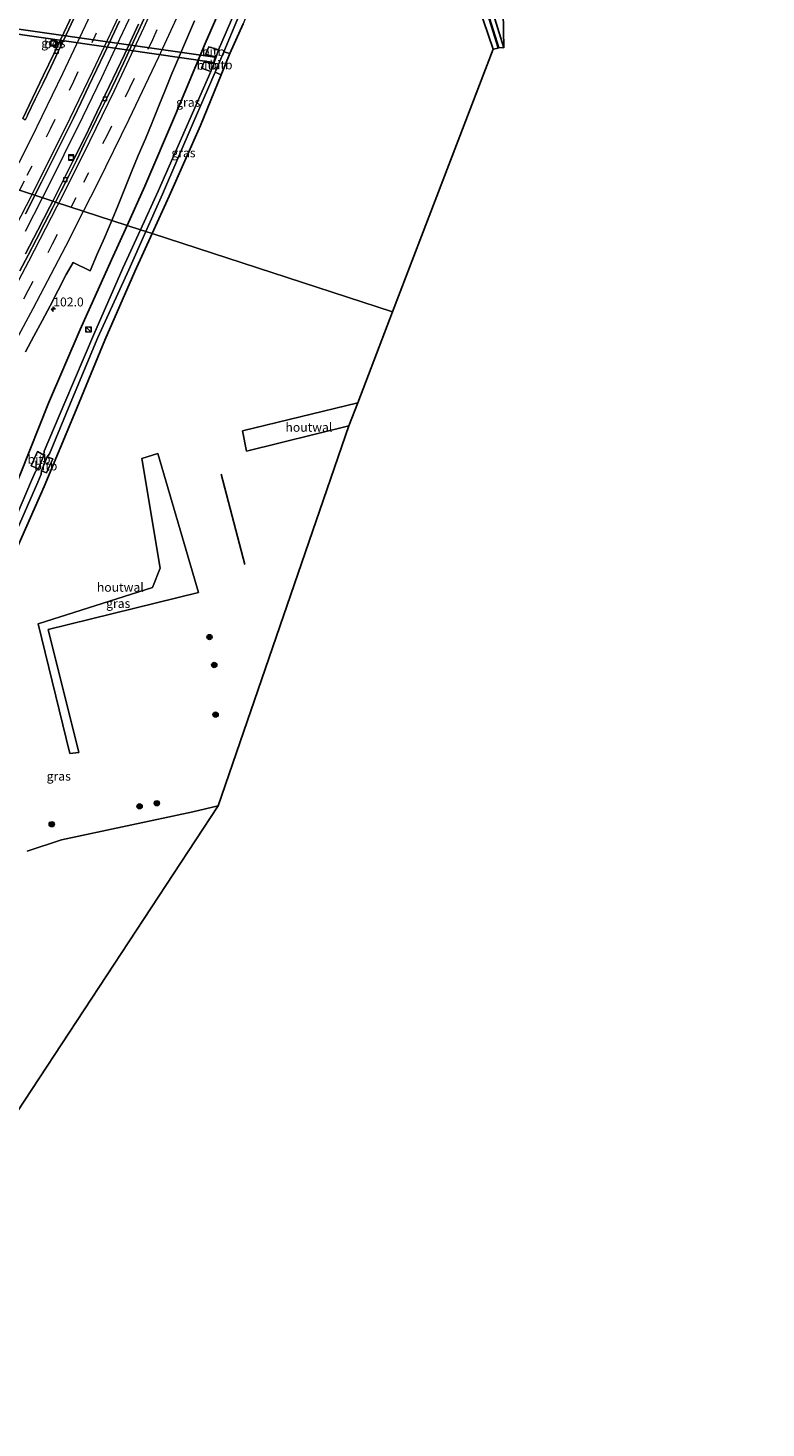
# Model space of a CAD drawing. Units: metres. Extents: x 160800 to 170002, y 393749 to 400000.
# Drawn here: x 161461 to 161668, y 393750 to 394142 of the extents above; entities that cross this region are included whole.
import ezdxf
from ezdxf.enums import TextEntityAlignment as Align

# ---------------------------------------------------------------- set-up
doc = ezdxf.new("R2010")
doc.units = ezdxf.units.M
doc.linetypes.add('VW-3-9_STREEP', pattern=[12, 3, -9])
doc.layers.get('0').update_dxf_attribs({"lineweight": 25})
for name, color, linetype, lineweight in [('B-ME-AM-KILOMETR-S-B1', 7, 'Continuous', 18), ('B-ME-BV-GELEIDECONSTRUCTIE-GELEIDERAIL-L-B1', 213, 'BV-GELEIDERAIL', 18), ('B-ME-GR-BOOM-S-B1', 93, 'Continuous', 18), ('B-ME-IE-GRASLAND-GV-B6', 93, 'Continuous', 18), ('B-ME-IE-GRONDWERKLIJN-GROND_INGERICHT-GV-B6', 253, 'Continuous', 18), ('B-ME-IE-HULPGEOMETRIE-L-B1', 53, 'Continuous', 18), ('B-ME-IE-INRICHTINGSELEMENT-S-B1', 253, 'Continuous', 18), ('B-ME-IE-TERREINAFSCHEIDING-HOUTWAL-GV-B6', 8, 'IE-TERREINAFSCHEIDING-NATUURLIJK-HOUTWAL', 18), ('B-ME-OB-BEKLEDING-GV-B6', 253, 'Continuous', 18), ('B-ME-OG-WATER-GV-B6', 153, 'Continuous', 18), ('B-ME-VH-VERH_SOORT-BETON-OVERIG-GV-B6', 8, 'IE-TERREINAFSCHEIDING-NATUURLIJK-HOUTWAL', 18), ('B-ME-VH-VERH_SOORT-BITUMEN-GV-B6', 8, 'IE-TERREINAFSCHEIDING-NATUURLIJK-HOUTWAL', 18), ('B-ME-VV-KOLK-S-B1', 8, 'Continuous', 18), ('B-ME-VW-MARKERING-39STREEP-015-L-B1', 255, 'VW-3-9_STREEP', 18), ('B-ME-VW-MARKERING-STREEP-015-L-B1', 7, 'Continuous', 18)]:
    doc.layers.add(name, color=color, linetype=linetype, lineweight=lineweight)
for name, color, linetype in [('B-ME-GR-BOMENRIJ-L-B1', 10, 'Continuous'), ('B-ME-GW-INSTEEKWATERGANG-L-B1', 10, 'Continuous'), ('B-ME-KG-KADASTRAAL-OPNAMEDTMGRENS-L-B1', 10, 'Continuous'), ('B-ME-KW-DUIKER-GV-B6', 10, 'Continuous')]:
    doc.layers.add(name, color=color, linetype=linetype)
doc.styles.add('NLCS-ISO', font='NLCS-ISO.TTF')
doc.linetypes.add('BV-GELEIDERAIL', pattern='A,10,-3,[108,NLCS.SHX,S=1,R=0,X=0,Y=0],-3', length=16)
doc.linetypes.add('IE-TERREINAFSCHEIDING-NATUURLIJK-HOUTWAL', pattern='A,7,-1.5,[67,NLCS.SHX,S=0.75,R=45,X=0,Y=0],-1.5,7,-1.5,[70,NLCS.SHX,S=0.75,R=0,X=0,Y=0],-1.5', length=20)

# ---------------------------------------------------------------- blocks, each defined once
blk = doc.blocks.new('d51en_FeatureWriter_4_15_FMEBLOCK3')
at = {"layer": 'B-ME-GW-INSTEEKWATERGANG-L-B1'}
for points in [[(-46.73, -168.41, 13.12), (-51.86, -149.79, 13.05), (-55.9, -135.05, 12.95), (-58.54, -130.76, 13.04), (-58.8, -128.97, 13.07), (-54.18, -123.38, 12.88), (-42.7, -109.2, 12.77), (-26.83, -87.8, 12.79), (-10.33, -64.75, 12.98), (4.24, -44.05, 12.81), (8.22, -38.24, 12.87), (11.91, -31.85, 12.87), (14.85, -25.63, 12.81), (17.24, -18.66, 12.8), (18.55, -11.2, 12.75), (18.9, -4.62, 12.85), (18.74, 1.7, 13.01), (18.11, 8.51, 12.94), (17.09, 15.11, 12.94), (15.75, 20.75, 12.88), (14.95, 23.55, 12.92), (13.05, 27.64, 12.91), (11.19, 30.95, 13.56), (11.14, 31.06, 13.56), (9.61, 34.38, 13.64), (8.34, 40.14, 13.71), (7.99, 45.1, 13.73), (8.97, 50.29, 13.69), (10.61, 56.05, 13.67), (19.96, 77.82, 13.68), (28.8, 98.61, 13.93), (36.8, 118.62, 13.95), (45.65, 139.28, 13.86), (54.43, 158.75, 13.92), (58.8, 168.41, 13.85)], [(-3.73, -129.53, 12.9), (-24.78, -133.87, 12.89), (-43.77, -137.76, 12.89), (-52.51, -139.47, 12.61), (-49.49, -150.08, 12.73), (-44.61, -168.41, 12.91)]]:
    blk.add_polyline3d(points, dxfattribs=at)
blk = doc.blocks.new('hecto')
for p, q in [((0, 0.625), (-0.625, 0)), ((0, -0.625), (0, 0.625)), ((-0.625, 0), (0.625, 0)), ((0.625, 0), (0, -0.625))]:
    blk.add_line(p, q)
blk = doc.blocks.new('boom')
h = blk.add_hatch(color=256)
edge = h.paths.add_edge_path()
edge.add_arc((0, 0), 0.75, 0, 360)
blk.add_circle((0, 0), 0.75)
blk = doc.blocks.new('kast')
blk.add_line((-0.75, -0.75), (0.75, 0.75))
blk.add_lwpolyline([(-0.75, 0.75), (0.75, 0.75), (0.75, -0.75), (-0.75, -0.75)], close=True)
blk = doc.blocks.new('dtb')
blk.add_circle((0, 0), 0.75)
blk = doc.blocks.new('kolk')
blk.add_lwpolyline([(-0.5, -0.5), (0.5, -0.5), (0.5, 0.5), (-0.5, 0.5)], close=True)
blk = doc.blocks.new('put')
for p, q in [((0.75, 0.75), (-0.75, 0.75)), ((-0.75, 0.75), (-0.75, -0.75)), ((0.75, -0.75), (0.75, 0.75)), ((-0.75, -0.75), (0.75, -0.75))]:
    blk.add_line(p, q)
blk.add_lwpolyline([(-0.625, 0.625), (0.625, 0.625), (0.625, -0.625), (-0.625, -0.625)], close=True)

msp = doc.modelspace()

# ---------------------------------------------------------------- linework, layer by layer
at = {"layer": 'B-ME-BV-GELEIDECONSTRUCTIE-GELEIDERAIL-L-B1'}
for points in [[(161465.021, 394094.537, 14.447), (161465.717, 394095.899, 14.446), (161471.112, 394106.621, 14.441), (161476.409, 394117.39, 14.434), (161481.605, 394128.21, 14.433), (161486.706, 394139.085, 14.43), (161491.782, 394149.979, 14.421)], [(161460.249, 394085.202, 14.457), (161465.021, 394094.537, 14.447)]]:
    msp.add_polyline3d(points, dxfattribs=at)
at = {"layer": 'B-ME-GR-BOMENRIJ-L-B1'}
msp.add_line((161521.644, 393991.867, 13.326), (161514.992, 394017.164, 13.325), dxfattribs=at)
at = {"layer": 'B-ME-GW-INSTEEKWATERGANG-L-B1'}
for points in [[(161594.152, 394136.584, 12.805), (161587.923, 394156.845, 12.907), (161583.683, 394169.485, 12.93), (161582.296, 394169.642, 12.82), (161581.067, 394169.224, 12.942), (161584.463, 394155.941, 13.214), (161591.157, 394136.211, 13.095)], [(161514.75, 394147.378, 13.731), (161510.581, 394137.778, 13.75), (161502.255, 394117.826, 13.702), (161493.684, 394097.793, 13.765), (161488.719, 394086.817, 13.847)], [(161495.692, 394084.545, 12.732), (161500.443, 394094.969, 12.8), (161509.221, 394114.835, 12.809), (161515.011, 394128.959, 12.62), (161517.421, 394134.929, 12.632), (161521.166, 394143.23, 12.518)], [(161456.424, 393993.177, 12.795), (161465.514, 394013.728, 13.086), (161473.927, 394034.015, 12.877), (161482.497, 394054.687, 12.789), (161490.849, 394073.918, 12.663), (161495.692, 394084.545, 12.732)]]:
    msp.add_polyline3d(points, dxfattribs=at)
at = {"layer": 'B-ME-IE-GRASLAND-GV-B6'}
for points in [[(161591.157, 394136.211, 13.095), (161584.463, 394155.941, 13.214), (161581.067, 394169.224, 12.942), (161582.296, 394169.642, 12.82), (161583.683, 394169.485, 12.93), (161587.923, 394156.845, 12.907), (161594.152, 394136.584, 12.805), (161592.733, 394136.652, 11.946), (161583.006, 394167.913, 11.716), (161582.743, 394167.83, 12.177), (161592.586, 394136.489, 12.432), (161591.157, 394136.211, 13.095)], [(161488.719, 394086.817, 13.847), (161493.684, 394097.793, 13.765), (161502.255, 394117.826, 13.702), (161510.581, 394137.778, 13.75), (161514.75, 394147.378, 13.731), (161520.223, 394156.974, 13.041), (161522.905, 394155.804, 11.381), (161522.222, 394154.357, 11.367), (161514.272, 394135.957, 11.296), (161511.593, 394136.806, 13.048), (161510.623, 394134.646, 12.882), (161513.602, 394134.067, 11.25), (161512.936, 394132.141, 11.322), (161510.571, 394132.518, 12.847), (161510.184, 394132.441, 12.957), (161509.511, 394130.856, 12.989), (161512.147, 394129.902, 11.389), (161505.934, 394115.872, 11.24), (161497.421, 394096.352, 11.233), (161492.471, 394085.594, 11.2), (161488.719, 394086.817, 13.847)], [(161584.463, 394155.941, 13.214), (161591.157, 394136.211, 13.095), (161563.016, 394062.612, 13.153), (161495.692, 394084.545, 12.732), (161500.443, 394094.969, 12.8), (161509.221, 394114.835, 12.809), (161515.011, 394128.959, 12.62), (161517.421, 394134.929, 12.632), (161521.166, 394143.23, 12.518)], [(161523.973, 394155.22, 11.357), (161525.623, 394154.635, 12.602), (161521.166, 394143.23, 12.518), (161517.421, 394134.929, 12.632), (161515.777, 394135.464, 11.294), (161523.388, 394153.805, 11.357), (161523.973, 394155.22, 11.357)], [(161593.825, 394156.73, 12.907), (161594.152, 394136.584, 12.805), (161587.923, 394156.845, 12.907)], [(161474.164, 394147.471, 13.382), (161470.973, 394140.698, 13.381), (161468.17, 394134.82, 13.384), (161465.322, 394128.887, 13.386), (161462.197, 394122.404, 13.392), (161459.463, 394116.726, 13.41)], [(161514.75, 394147.378, 13.731), (161510.581, 394137.778, 13.75), (161502.255, 394117.826, 13.702), (161493.684, 394097.793, 13.765), (161488.719, 394086.817, 13.847), (161484.4181, 394088.2178, 14.1754), (161486.2177, 394092.515, 14.1733), (161488.0901, 394097.1513, 14.1532), (161489.9511, 394101.7927, 14.1397), (161491.836, 394106.4238, 14.1464), (161493.819, 394111.0145, 14.1127), (161495.6899, 394115.6517, 14.1015), (161497.5421, 394120.2966, 14.1127), (161499.4693, 394124.91, 14.0858), (161501.3293, 394129.552, 14.0792), (161501.6719, 394130.3616, 14.0762), (161503.6613, 394134.9217, 14.0476), (161505.5778, 394139.5124, 14.0435), (161507.5431, 394144.0904, 14.0248)], [(161491.925, 394143.214, 13.669), (161487.945, 394134.671, 13.685), (161483.695, 394125.692, 13.694), (161480.228, 394118.497, 13.699), (161477.01, 394111.823, 13.716), (161473.67, 394105.134, 13.719), (161470.355, 394098.488, 13.726), (161467.881, 394093.605, 13.725), (161462.8808, 394095.2346, 13.7211), (161464.7549, 394098.9446, 13.7244), (161466.9916, 394103.4065, 13.7158), (161469.2182, 394107.8846, 13.7248), (161471.4511, 394112.367, 13.7024), (161473.6715, 394116.8472, 13.7001), (161475.841, 394121.3543, 13.7001), (161477.9904, 394125.8727, 13.6957), (161480.1513, 394130.381, 13.6979), (161482.2918, 394134.8986, 13.7029), (161484.4079, 394139.4341, 13.6917), (161486.5223, 394143.9683, 13.6854)], [(161469.103, 394138.177, 13.324), (161467.719, 394138.896, 13.329), (161466.985, 394137.557, 13.329), (161468.385, 394136.869, 13.329), (161469.103, 394138.177, 13.324)], [(161495.692, 394084.545, 12.732), (161493.944, 394085.115, 11.252), (161498.569, 394095.593, 11.267), (161507.236, 394115.525, 11.276), (161513.372, 394129.717, 11.289), (161515.011, 394128.959, 12.62), (161509.221, 394114.835, 12.809), (161500.443, 394094.969, 12.8), (161495.692, 394084.545, 12.732)], [(161460.2055, 394090.0313, 13.7249), (161462.4989, 394094.4785, 13.7204), (161462.8808, 394095.2346, 13.7211), (161467.881, 394093.605, 13.725), (161467.091, 394092.046, 13.725), (161463.749, 394085.489, 13.715), (161460.287, 394078.816, 13.722)], [(161460.2154, 394051.4058, 14.0706), (161462.5843, 394055.7637, 14.0661), (161464.9287, 394060.1166, 14.0639), (161467.1408, 394064.2627, 14.0679), (161469.3904, 394068.6777, 14.0746), (161471.6524, 394073.104, 14.0544), (161473.6415, 394076.437, 14.0588), (161478.3552, 394074.1114, 14.1686), (161480.3295, 394078.7185, 14.1909), (161482.3353, 394083.2997, 14.1876), (161484.4181, 394088.2178, 14.1754), (161488.719, 394086.817, 13.847), (161484.35, 394077.157, 13.919), (161475.571, 394057.687, 13.859), (161466.722, 394037.029, 13.951), (161458.723, 394017.021, 13.928)], [(161458.723, 394017.021, 13.928), (161466.722, 394037.029, 13.951), (161475.571, 394057.687, 13.859), (161484.35, 394077.157, 13.919), (161488.719, 394086.817, 13.847), (161492.471, 394085.594, 11.2), (161487.533, 394074.862, 11.168), (161479.4, 394056.245, 11.118), (161471.259, 394037.186, 11.164), (161465.462, 394023.613, 11.197), (161465.429, 394022.49, 11.075), (161463.622, 394023.482, 12.318), (161461.852, 394019.478, 12.394), (161463.848, 394018.587, 11.075), (161463.015, 394017.884, 11.211), (161461.954, 394015.401, 11.217), (161451.697, 393991.388, 11.276)], [(161452.652, 393989.861, 11.259), (161463.706, 394014.935, 11.192), (161464.601, 394017.094, 11.192), (161464.728, 394018.11, 11.072), (161466.089, 394017.557, 12.208), (161467.875, 394021.409, 12.339), (161466.309, 394022.013, 11.072), (161466.974, 394022.815, 11.194), (161472.802, 394036.867, 11.197), (161480.503, 394055.438, 11.201), (161489.204, 394074.375, 11.237), (161493.944, 394085.115, 11.252), (161495.692, 394084.545, 12.732), (161490.849, 394073.918, 12.663), (161482.497, 394054.687, 12.789), (161473.927, 394034.015, 12.877), (161465.514, 394013.728, 13.086), (161456.424, 393993.177, 12.795)], [(161456.424, 393993.177, 12.795), (161465.514, 394013.728, 13.086), (161473.927, 394034.015, 12.877), (161482.497, 394054.687, 12.789), (161490.849, 394073.918, 12.663), (161495.692, 394084.545, 12.732), (161563.016, 394062.612, 13.153), (161553.274, 394037.135, 13.173), (161520.97, 394029.274, 13.226)], [(161520.97, 394029.274, 13.226), (161522.089, 394023.614, 13.186), (161550.799, 394030.662, 13.077), (161514.201, 393924.259, 13.143), (161507.111, 393922.555, 12.857), (161470.327, 393914.753, 12.905), (161460.69, 393911.529, 12.896)], [(161463.769, 393975.264, 12.868), (161472.652, 393938.94, 13.077), (161475.168, 393939.202, 13.152), (161466.579, 393973.601, 12.978), (161508.638, 393983.971, 12.966), (161497.266, 394022.929, 13.204), (161492.855, 394021.549, 13.043), (161497.974, 393990.834, 13.121), (161495.788, 393985.431, 12.885), (161463.769, 393975.264, 12.868)]]:
    msp.add_polyline3d(points, dxfattribs=at)
at = {"layer": 'B-ME-IE-GRONDWERKLIJN-GROND_INGERICHT-GV-B6'}
msp.add_polyline3d([(161460.69, 393911.529, 12.896), (161470.327, 393914.753, 12.905), (161507.111, 393922.555, 12.857), (161514.201, 393924.259, 13.143), (161426.551, 393790.961, 12.637)], dxfattribs=at)
at = {"layer": 'B-ME-IE-HULPGEOMETRIE-L-B1'}
msp.add_polyline3d([(161563.016, 394062.612, 13.153), (161495.692, 394084.545, 12.732), (161493.944, 394085.115, 11.252), (161492.471, 394085.594, 11.2), (161488.719, 394086.817, 13.847), (161484.4181, 394088.2178, 14.1754), (161468.6493, 394093.3552, 13.7355), (161467.881, 394093.605, 13.725), (161462.8808, 394095.2346, 13.7211), (161451.4881, 394098.9462, 13.4465)], dxfattribs=at)
at = {"layer": 'B-ME-IE-TERREINAFSCHEIDING-HOUTWAL-GV-B6'}
for points in [[(161550.799, 394030.662, 13.077), (161522.089, 394023.614, 13.186), (161520.97, 394029.274, 13.226), (161553.274, 394037.135, 13.173), (161550.799, 394030.662, 13.077)], [(161497.266, 394022.929, 13.204), (161508.638, 393983.971, 12.966), (161466.579, 393973.601, 12.978), (161475.168, 393939.202, 13.152), (161472.652, 393938.94, 13.077), (161463.769, 393975.264, 12.868), (161495.788, 393985.431, 12.885), (161497.974, 393990.834, 13.121), (161492.855, 394021.549, 13.043), (161497.266, 394022.929, 13.204)]]:
    msp.add_polyline3d(points, dxfattribs=at)
at = {"layer": 'B-ME-KG-KADASTRAAL-OPNAMEDTMGRENS-L-B1'}
for points in [[(161648.847, 394374.857, 12.767), (161630.105, 394260.222, 13.394), (161664.317, 394267.753, 13.009), (161665.186, 394264.938, 13.033), (161666.396, 394263.818, 13.07), (161666.777, 394261.977, 11.335), (161667.472, 394259.61, 11.454), (161667.552, 394257.827, 12.825), (161621.24, 394237.608, 12.591), (161593.825, 394156.73, 12.907), (161594.152, 394136.584, 12.805), (161592.733, 394136.652, 11.946), (161592.586, 394136.489, 12.432), (161591.157, 394136.211, 13.095), (161563.016, 394062.612, 13.153)], [(161397.5785, 393750, 13.0811), (161426.192, 393788.877, 12.902), (161426.05, 393789.752, 12.31), (161425.942, 393790.102, 12.246), (161426.551, 393790.961, 12.637), (161514.201, 393924.259, 13.143), (161550.799, 394030.662, 13.077), (161553.274, 394037.135, 13.173), (161563.016, 394062.612, 13.153)]]:
    msp.add_polyline3d(points, dxfattribs=at)
at = {"layer": 'B-ME-KW-DUIKER-GV-B6'}
msp.add_polyline3d([(161513.259, 394133.925, 12.135), (161513.048, 394132.443, 12.135), (161454.938, 394140.843, 12.853), (161391.082, 394150.078, 12.077), (161391.8, 394151.196, 12.057), (161391.559, 394151.643, 12.08), (161455.138, 394142.229, 12.853), (161513.259, 394133.925, 12.135)], dxfattribs=at)
at = {"layer": 'B-ME-OB-BEKLEDING-GV-B6'}
for points in [[(161514.272, 394135.957, 11.296), (161513.602, 394134.067, 11.25), (161510.623, 394134.646, 12.882), (161511.593, 394136.806, 13.048), (161514.272, 394135.957, 11.296)], [(161513.372, 394129.717, 11.289), (161515.777, 394135.464, 11.294), (161517.421, 394134.929, 12.632), (161515.011, 394128.959, 12.62), (161513.372, 394129.717, 11.289)], [(161512.936, 394132.141, 11.322), (161512.147, 394129.902, 11.389), (161509.511, 394130.856, 12.989), (161510.184, 394132.441, 12.957), (161510.571, 394132.518, 12.847), (161512.936, 394132.141, 11.322)], [(161465.429, 394022.49, 11.075), (161463.848, 394018.587, 11.075), (161461.852, 394019.478, 12.394), (161463.622, 394023.482, 12.318), (161465.429, 394022.49, 11.075)], [(161464.728, 394018.11, 11.072), (161466.309, 394022.013, 11.072), (161467.875, 394021.409, 12.339), (161466.089, 394017.557, 12.208), (161464.728, 394018.11, 11.072)]]:
    msp.add_polyline3d(points, dxfattribs=at)
at = {"layer": 'B-ME-OG-WATER-GV-B6'}
for points in [[(161592.586, 394136.489, 12.432), (161582.743, 394167.83, 12.177), (161583.006, 394167.913, 11.716), (161592.733, 394136.652, 11.946), (161592.586, 394136.489, 12.432)], [(161492.471, 394085.594, 11.2), (161497.421, 394096.352, 11.233), (161505.934, 394115.872, 11.24), (161512.147, 394129.902, 11.389), (161512.936, 394132.141, 11.322), (161513.602, 394134.067, 11.25), (161514.272, 394135.957, 11.296), (161522.222, 394154.357, 11.367)], [(161523.388, 394153.805, 11.357), (161515.777, 394135.464, 11.294), (161513.372, 394129.717, 11.289), (161507.236, 394115.525, 11.276), (161498.569, 394095.593, 11.267), (161493.944, 394085.115, 11.252), (161492.471, 394085.594, 11.2)], [(161451.697, 393991.388, 11.276), (161461.954, 394015.401, 11.217), (161463.015, 394017.884, 11.211), (161463.848, 394018.587, 11.075), (161465.429, 394022.49, 11.075), (161465.462, 394023.613, 11.197), (161471.259, 394037.186, 11.164), (161479.4, 394056.245, 11.118), (161487.533, 394074.862, 11.168), (161492.471, 394085.594, 11.2), (161493.944, 394085.115, 11.252), (161489.204, 394074.375, 11.237), (161480.503, 394055.438, 11.201), (161472.802, 394036.867, 11.197), (161466.974, 394022.815, 11.194), (161466.309, 394022.013, 11.072), (161464.728, 394018.11, 11.072), (161464.601, 394017.094, 11.192), (161463.706, 394014.935, 11.192), (161452.652, 393989.861, 11.259)]]:
    msp.add_polyline3d(points, dxfattribs=at)
at = {"layer": 'B-ME-VH-VERH_SOORT-BETON-OVERIG-GV-B6'}
for points in [[(161473.7438, 394144.736, 13.3907), (161471.6207, 394140.2062, 13.3862), (161469.4893, 394135.6843, 13.3929), (161467.3321, 394131.1703, 13.3997), (161465.175, 394126.658, 13.3974), (161462.9992, 394122.1563, 13.3974), (161460.7778, 394117.6766, 13.4015), (161460.1339, 394116.3153, 13.4105), (161459.463, 394116.726, 13.41), (161462.197, 394122.404, 13.392), (161465.322, 394128.887, 13.386), (161468.17, 394134.82, 13.384), (161470.973, 394140.698, 13.381), (161474.164, 394147.471, 13.382)], [(161468.6493, 394093.3552, 13.7355), (161467.881, 394093.605, 13.725), (161470.355, 394098.488, 13.726), (161473.67, 394105.134, 13.719), (161477.01, 394111.823, 13.716), (161480.228, 394118.497, 13.699), (161483.695, 394125.692, 13.694), (161487.945, 394134.671, 13.685), (161491.925, 394143.214, 13.669)], [(161493.9746, 394145.8072, 13.693), (161491.8583, 394141.2808, 13.6885), (161489.772, 394136.7398, 13.6955), (161487.6428, 394132.2206, 13.6965), (161485.5057, 394127.6973, 13.687), (161483.3654, 394123.1869, 13.7032), (161481.174, 394118.6871, 13.703), (161478.9948, 394114.1902, 13.7092), (161476.7943, 394109.7058, 13.7222), (161474.6047, 394105.2106, 13.7245), (161472.3804, 394100.7364, 13.736), (161470.111, 394096.2812, 13.7283), (161468.6493, 394093.3552, 13.7355)], [(161468.385, 394136.869, 13.329), (161466.985, 394137.557, 13.329), (161467.719, 394138.896, 13.329), (161469.103, 394138.177, 13.324), (161468.385, 394136.869, 13.329)], [(161460.287, 394078.816, 13.722), (161463.749, 394085.489, 13.715), (161467.091, 394092.046, 13.725), (161467.881, 394093.605, 13.725), (161468.6493, 394093.3552, 13.7355), (161467.8762, 394091.8074, 13.7392), (161465.5921, 394087.3649, 13.728), (161463.3163, 394082.9132, 13.7392), (161461.0221, 394078.4741, 13.7325), (161458.6982, 394074.043, 13.7549)]]:
    msp.add_polyline3d(points, dxfattribs=at)
at = {"layer": 'B-ME-VH-VERH_SOORT-BITUMEN-GV-B6'}
for points in [[(161486.5223, 394143.9683, 13.6854), (161484.4079, 394139.4341, 13.6917), (161482.2918, 394134.8986, 13.7029), (161480.1513, 394130.381, 13.6979), (161477.9904, 394125.8727, 13.6957), (161475.841, 394121.3543, 13.7001), (161473.6715, 394116.8472, 13.7001), (161471.4511, 394112.367, 13.7024), (161469.2182, 394107.8846, 13.7248), (161466.9916, 394103.4065, 13.7158), (161464.7549, 394098.9446, 13.7244), (161462.8808, 394095.2346, 13.7211), (161451.4881, 394098.9462, 13.4465)], [(161460.7778, 394117.6766, 13.4015), (161462.9992, 394122.1563, 13.3974), (161465.175, 394126.658, 13.3974), (161467.3321, 394131.1703, 13.3997), (161469.4893, 394135.6843, 13.3929), (161471.6207, 394140.2062, 13.3862), (161473.7438, 394144.736, 13.3907)], [(161507.5431, 394144.0904, 14.0248), (161505.5778, 394139.5124, 14.0435), (161503.6613, 394134.9217, 14.0476), (161501.6719, 394130.3616, 14.0762), (161501.3293, 394129.552, 14.0792), (161499.4693, 394124.91, 14.0858), (161497.5421, 394120.2966, 14.1127), (161495.6899, 394115.6517, 14.1015), (161493.819, 394111.0145, 14.1127), (161491.836, 394106.4238, 14.1464), (161489.9511, 394101.7927, 14.1397), (161488.0901, 394097.1513, 14.1532), (161486.2177, 394092.515, 14.1733), (161484.4181, 394088.2178, 14.1754), (161468.6493, 394093.3552, 13.7355), (161470.111, 394096.2812, 13.7283), (161472.3804, 394100.7364, 13.736), (161474.6047, 394105.2106, 13.7245), (161476.7943, 394109.7058, 13.7222), (161478.9948, 394114.1902, 13.7092), (161481.174, 394118.6871, 13.703), (161483.3654, 394123.1869, 13.7032), (161485.5057, 394127.6973, 13.687), (161487.6428, 394132.2206, 13.6965), (161489.772, 394136.7398, 13.6955), (161491.8583, 394141.2808, 13.6885), (161493.9746, 394145.8072, 13.693)], [(161451.4881, 394098.9462, 13.4465), (161462.8808, 394095.2346, 13.7211), (161462.4989, 394094.4785, 13.7204), (161460.2055, 394090.0313, 13.7249)], [(161458.6982, 394074.043, 13.7549), (161461.0221, 394078.4741, 13.7325), (161463.3163, 394082.9132, 13.7392), (161465.5921, 394087.3649, 13.728), (161467.8762, 394091.8074, 13.7392), (161468.6493, 394093.3552, 13.7355), (161484.4181, 394088.2178, 14.1754), (161482.3353, 394083.2997, 14.1876), (161480.3295, 394078.7185, 14.1909), (161478.3552, 394074.1114, 14.1686), (161473.6415, 394076.437, 14.0588), (161471.6524, 394073.104, 14.0544), (161469.3904, 394068.6777, 14.0746), (161467.1408, 394064.2627, 14.0679), (161464.9287, 394060.1166, 14.0639), (161462.5843, 394055.7637, 14.0661), (161460.2154, 394051.4058, 14.0706)]]:
    msp.add_polyline3d(points, dxfattribs=at)
at = {"layer": 'B-ME-VW-MARKERING-39STREEP-015-L-B1'}
for points in [[(161473.0412, 394091.9245, 13.9282), (161476.6056, 394098.9539, 13.9256), (161483.0733, 394112.0151, 13.9159), (161489.4939, 394125.3472, 13.9005), (161495.8585, 394138.9188, 13.8831), (161503.8324, 394156.3955, 13.872), (161511.6995, 394174.2976, 13.8542), (161517.523, 394187.9009, 13.8467), (161523.1234, 394201.3622, 13.8439), (161528.6663, 394215.0876, 13.8355), (161534.077, 394228.863, 13.8318), (161539.339, 394242.6583, 13.821), (161546.0385, 394260.8376, 13.8123), (161552.5253, 394279.0809, 13.8027), (161558.8109, 394297.6423, 13.7883), (161563.4774, 394311.8925, 13.7823), (161567.9301, 394325.9934, 13.775), (161573.5572, 394344.5698, 13.7638), (161577.6344, 394358.5652, 13.7585), (161581.5829, 394372.6263, 13.7455)], [(161458.6086, 394096.6264, 13.6865), (161460.7614, 394100.8326, 13.6842), (161467.2767, 394113.8813, 13.6691), (161473.751, 394127.1953, 13.663), (161482.1014, 394144.9078, 13.6552), (161488.1854, 394158.1631, 13.6522), (161496.2215, 394176.2643, 13.6296), (161500.1876, 394185.4277, 13.6233), (161505.8593, 394198.859, 13.6098), (161511.5649, 394212.7095, 13.5974), (161517.0487, 394226.4503, 13.594), (161524.0314, 394244.5498, 13.5891), (161529.2099, 394258.3981, 13.5825), (161535.8164, 394276.8424, 13.5696), (161540.7226, 394291.0013, 13.5624), (161545.4309, 394305.0056, 13.5492), (161551.4318, 394323.6618, 13.5448), (161555.7095, 394337.4142, 13.5405), (161561.3885, 394356.5596, 13.524), (161564.1392, 394366.1502, 13.5197)], [(161454.1001, 394055.7017, 13.941), (161460.997, 394068.5754, 13.9362), (161467.8263, 394081.6403, 13.932), (161473.0412, 394091.9245, 13.9282)]]:
    msp.add_polyline3d(points, dxfattribs=at)
at = {"layer": 'B-ME-VW-MARKERING-STREEP-015-L-B1'}
for points in [[(161462.1065, 394095.4868, 13.7731), (161462.5121, 394096.2641, 13.773), (161471.4082, 394114.1166, 13.7477), (161479.0678, 394129.9767, 13.7446), (161485.5894, 394143.8682, 13.7383), (161491.5834, 394156.9563, 13.7313), (161497.974, 394171.2499, 13.7152), (161505.4545, 394188.5997, 13.6977), (161511.5439, 394203.142, 13.6817), (161517.0045, 394216.5817, 13.6744), (161523.3335, 394232.6655, 13.67), (161529.3024, 394248.3603, 13.6644), (161536.1354, 394266.9939, 13.6592), (161539.4731, 394276.3232, 13.652), (161545.8585, 394294.8784, 13.643), (161550.9448, 394310.2652, 13.6298), (161555.6121, 394324.8715, 13.6258), (161560.8502, 394341.9514, 13.6152), (161566.4469, 394360.9775, 13.6029), (161566.5354, 394361.2796, 13.6021), (161571.8816, 394380.5265, 13.5981)], [(161476.5058, 394090.7957, 14.0157), (161480.5543, 394098.7899, 14.0127), (161489.2811, 394116.5806, 14.0003), (161497.5656, 394134.0579, 13.9699), (161503.7193, 394147.4107, 13.9636), (161504.3291, 394148.82, 13.9607), (161504.9757, 394150.1814, 13.9605), (161510.0949, 394161.625, 13.9481), (161518.0001, 394179.7858, 13.9338), (161522.3624, 394190.1082, 13.9288), (161529.1034, 394206.5078, 13.9232), (161534.4466, 394219.8562, 13.9125), (161540.2211, 394234.7923, 13.9033), (161546.4721, 394251.4431, 13.8967), (161553.2197, 394270.1428, 13.8889), (161559.3986, 394287.9987, 13.8764), (161565.6968, 394306.9748, 13.8707), (161570.4048, 394321.8102, 13.8626), (161576.0156, 394340.2035, 13.8486), (161581.5702, 394359.195, 13.8397), (161586.8799, 394378.2959, 13.8239)], [(161469.5649, 394093.0571, 13.8356), (161476.5579, 394106.9826, 13.828), (161485.1226, 394124.5942, 13.8089), (161493.372, 394142.1352, 13.7964), (161501.6104, 394160.2885, 13.7786), (161508.7109, 394176.4576, 13.7624), (161516.2127, 394194.1312, 13.7573), (161523.0939, 394210.9189, 13.7494), (161530.4236, 394229.4223, 13.7419), (161537.3664, 394247.7058, 13.7337), (161543.3196, 394263.9049, 13.7223), (161548.8921, 394279.6734, 13.7147), (161550.3078, 394283.7787, 13.7113), (161550.7689, 394285.1995, 13.7104), (161555.3103, 394298.5756, 13.7001), (161560.4974, 394314.4909, 13.6915), (161564.4527, 394327.055, 13.6841), (161569.7333, 394344.3713, 13.6743), (161570.4766, 394346.843, 13.6746), (161575.9819, 394365.9623, 13.6643)], [(161455.1056, 394097.7677, 13.587), (161461.9919, 394111.3994, 13.5746), (161470.7287, 394129.3423, 13.5601), (161477.8377, 394144.3611, 13.5553), (161486.0372, 394162.232, 13.5514), (161493.7792, 394179.7391, 13.5307), (161500.6874, 394195.9092, 13.5164), (161507.2212, 394211.6876, 13.5039), (161513.4672, 394227.2507, 13.5004), (161519.2758, 394242.2625, 13.4958), (161524.1413, 394255.2146, 13.4909), (161529.8892, 394270.9894, 13.4784), (161534.6454, 394284.4561, 13.4658), (161541.0567, 394303.3623, 13.4542), (161546.392, 394319.742, 13.4543), (161551.2318, 394335.115, 13.4472), (161551.3149, 394335.3508, 13.4483)], [(161452.7335, 394077.3895, 13.776), (161462.1065, 394095.4868, 13.7731)], [(161454.7347, 394064.5187, 13.8478), (161461.1966, 394076.7687, 13.8378), (161469.1406, 394092.2122, 13.8361), (161469.5649, 394093.0571, 13.8356)], [(161452.9804, 394046.1299, 14.0221), (161462.397, 394063.5565, 14.0153), (161471.5282, 394080.9671, 14.0193), (161476.5058, 394090.7957, 14.0157)]]:
    msp.add_polyline3d(points, dxfattribs=at)

# ---------------------------------------------------------------- block references
at = {"layer": 'B-ME-AM-KILOMETR-S-B1', "rotation": 90}
msp.add_blockref('hecto', (161468.03, 394063.337, 14.007), dxfattribs=at)
at = {"layer": 'B-ME-GR-BOOM-S-B1', "rotation": 90}
for p in [(161511.76, 393971.529, 13.437), (161513.091, 393963.694, 13.339), (161513.455, 393949.808, 13.258), (161492.195, 393924.116, 13.026), (161497.015, 393924.984, 12.882), (161467.594, 393919.098, 13.253)]:
    msp.add_blockref('boom', p, dxfattribs=at)
at = {"layer": 'B-ME-GW-INSTEEKWATERGANG-L-B1'}
msp.add_blockref('d51en_FeatureWriter_4_15_FMEBLOCK3', (161429.923, 393918.4085), dxfattribs=at)
at = {"layer": 'B-ME-IE-INRICHTINGSELEMENT-S-B1', "rotation": 90}
for name, p in [('put', (161468.066, 394137.846, 13.25)), ('put', (161473.012, 394105.793, 12.494)), ('dtb', (161477.8917, 394057.6438, 11.516)), ('kast', (161477.9017, 394057.6538, 11.515))]:
    msp.add_blockref(name, p, dxfattribs=at)
at = {"layer": 'B-ME-VV-KOLK-S-B1', "rotation": 90}
for p in [(161468.985, 394135.526, 13.32), (161482.502, 394122.252, 13.657), (161471.412, 394099.613, 13.672)]:
    msp.add_blockref('kolk', p, dxfattribs=at)

# ---------------------------------------------------------------- texts
at = {"layer": 'B-ME-AM-KILOMETR-S-B1', "ltscale": 0.2, "style": 'NLCS-ISO'}
msp.add_text('102.0', height=2.5, dxfattribs=at).set_placement((161468.03, 394063.337, 14.007), align=Align.BOTTOM_LEFT)
at = {"layer": 'B-ME-IE-GRASLAND-GV-B6', "ltscale": 0.2, "style": 'NLCS-ISO'}
for p in [(161468.044, 394137.8825), (161505.812, 394121.284), (161504.4775, 394107.131), (161486.2035, 393980.9345), (161469.5535, 393932.5585)]:
    msp.add_text('gras', height=2.5, dxfattribs=at).set_placement(p, align=Align.MIDDLE_CENTER)
at = {"layer": 'B-ME-IE-TERREINAFSCHEIDING-HOUTWAL-GV-B6', "ltscale": 0.2, "style": 'NLCS-ISO'}
for p in [(161539.5862, 394030.2694), (161486.7955, 393985.465)]:
    msp.add_text('houtwal', height=2.5, dxfattribs=at).set_placement(p, align=Align.MIDDLE_CENTER)
at = {"layer": 'B-ME-OB-BEKLEDING-GV-B6', "ltscale": 0.2, "style": 'NLCS-ISO'}
for p in [(161512.8724, 394135.4866), (161511.3808, 394131.6665), (161514.9906, 394131.7572), (161464.036, 394021.3054), (161465.9458, 394019.4398)]:
    msp.add_text('bitb', height=2.5, dxfattribs=at).set_placement(p, align=Align.MIDDLE_CENTER)
at = {"layer": 'B-ME-VH-VERH_SOORT-BETON-OVERIG-GV-B6', "ltscale": 0.2, "style": 'NLCS-ISO'}
msp.add_text('bet', height=2.5, dxfattribs=at).set_placement((161468.1154, 394137.6736), align=Align.MIDDLE_CENTER)

doc.saveas('drawing.dxf')
